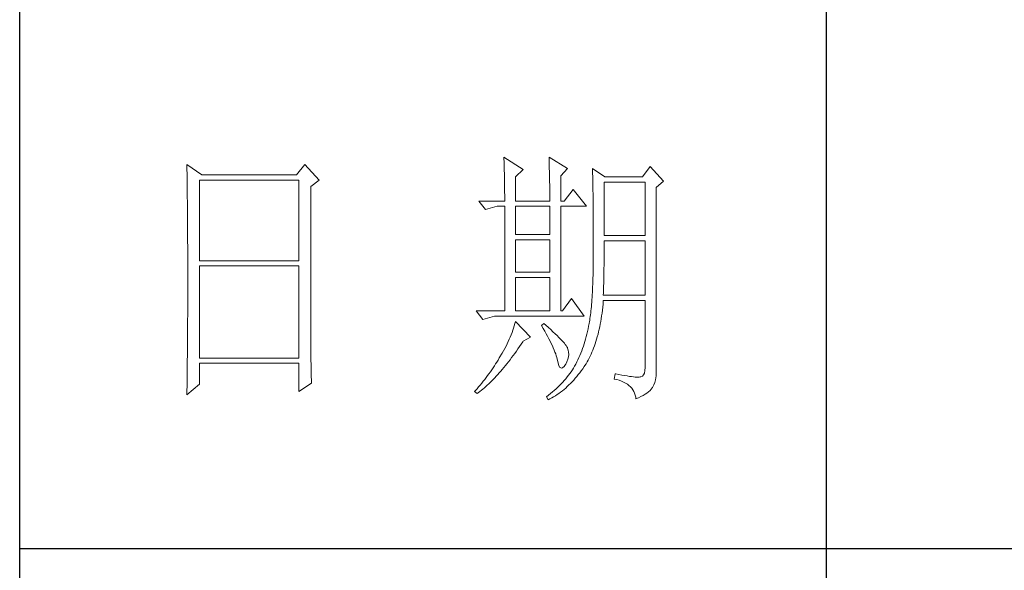
# Model space of a CAD drawing. Units: millimetres. Extents: x 17773 to 184104, y -121311 to 4781.
# Drawn here: x 21493 to 21676, y -23509 to -23406 of the extents above; entities that cross this region are included whole.
import ezdxf

# ---------------------------------------------------------------- set-up
doc = ezdxf.new("R2010")
doc.units = ezdxf.units.MM
doc.layers.add('轮廓线', color=7, linetype='Continuous', lineweight=25)

# ---------------------------------------------------------------- blocks, each defined once
blk = doc.blocks.new('文字')
blk.add_line((3870.01, 615.32), (3870.01, 214.32))
at = {"layer": '轮廓线', "color": 7, "lineweight": 0}
for p, q in [((3810.07, 487.5), (3810.09, 487.11)), ((3813.65, 485.17), (3810.07, 487.5)), ((3810.09, 487.11), (3810.11, 486.7)), ((3818.47, 487.5), (3818.48, 486.95)), ((3821.89, 485.36), (3818.47, 487.5)), ((3751.15, 486.14), (3751.16, 485.08)), ((3753.94, 484.2), (3751.15, 486.14)), ((3773.07, 486.14), (3771.51, 484.2)), ((3775.71, 483.22), (3773.07, 486.14)), ((3810.11, 486.7), (3810.12, 486.28)), ((3810.12, 486.28), (3810.14, 485.85)), ((3810.14, 485.85), (3810.15, 485.41)), ((3810.15, 485.41), (3810.16, 484.96)), ((3812.25, 483.81), (3813.65, 485.17)), ((3818.48, 486.95), (3818.5, 486.41)), ((3818.5, 486.41), (3818.52, 485.88)), ((3818.52, 485.88), (3818.53, 485.36)), ((3818.53, 485.36), (3818.55, 484.84)), ((3820.64, 484), (3821.89, 485.36)), ((3826.55, 485.36), (3826.56, 485.04)), ((3828.88, 483.81), (3826.55, 485.36)), ((3837.28, 485.75), (3835.88, 483.81)), ((3839.77, 483.03), (3837.28, 485.75)), ((3751.16, 485.08), (3751.17, 484.55)), ((3751.17, 484.55), (3751.18, 483.49)), ((3751.18, 483.49), (3751.18, 482.97)), ((3771.51, 484.2), (3753.94, 484.2)), ((3810.16, 484.96), (3810.17, 484.5)), ((3810.17, 484.5), (3810.18, 484.03)), ((3810.18, 484.03), (3810.19, 483.54)), ((3810.19, 483.54), (3810.2, 483.05)), ((3812.25, 479.34), (3812.25, 483.81)), ((3818.55, 484.84), (3818.56, 484.34)), ((3818.56, 484.34), (3818.57, 483.84)), ((3818.57, 483.84), (3818.58, 483.35)), ((3818.58, 483.35), (3818.59, 482.86)), ((3820.64, 479.34), (3820.64, 484)), ((3826.56, 485.04), (3826.57, 484.71)), ((3826.57, 484.71), (3826.58, 484.36)), ((3826.58, 484.36), (3826.59, 484.01)), ((3826.59, 484.01), (3826.6, 483.64)), ((3826.6, 483.64), (3826.61, 483.26)), ((3835.88, 483.81), (3828.88, 483.81)), ((3751.18, 482.97), (3751.19, 482.45)), ((3751.19, 482.45), (3751.2, 481.93)), ((3751.2, 481.93), (3751.21, 480.9)), ((3753.48, 468.25), (3753.48, 483.22)), ((3753.48, 483.22), (3771.98, 483.22)), ((3771.98, 483.22), (3771.98, 468.25)), ((3774.16, 482.06), (3775.71, 483.22)), ((3774.16, 455.11), (3774.16, 482.06)), ((3810.2, 483.05), (3810.21, 482.54)), ((3810.21, 482.54), (3810.21, 482.03)), ((3810.21, 482.03), (3810.22, 481.5)), ((3810.22, 481.5), (3810.22, 480.96)), ((3818.59, 482.86), (3818.6, 482.39)), ((3818.6, 482.39), (3818.6, 481.92)), ((3818.6, 481.92), (3818.61, 481.47)), ((3826.61, 483.26), (3826.61, 482.87)), ((3826.61, 482.87), (3826.62, 482.48)), ((3826.62, 482.48), (3826.63, 482.06)), ((3826.63, 482.06), (3826.64, 481.64)), ((3826.64, 481.64), (3826.64, 481.21)), ((3828.73, 472.92), (3828.73, 482.84)), ((3828.73, 482.84), (3836.35, 482.84)), ((3836.35, 482.84), (3836.35, 472.92)), ((3838.37, 481.86), (3839.77, 483.03)), ((3838.37, 446.87), (3838.37, 481.86)), ((3751.21, 480.9), (3751.21, 480.39)), ((3751.21, 480.39), (3751.22, 479.88)), ((3751.22, 479.88), (3751.23, 479.38)), ((3810.22, 480.96), (3810.23, 480.41)), ((3810.23, 480.41), (3810.23, 479.85)), ((3810.23, 479.85), (3810.23, 479.34)), ((3818.61, 481.47), (3818.62, 481.02)), ((3818.62, 481.02), (3818.62, 480.57)), ((3818.62, 480.57), (3818.62, 480.14)), ((3818.62, 480.14), (3818.62, 479.34)), ((3822.98, 481.47), (3821.27, 479.34)), ((3825.46, 478.36), (3822.98, 481.47)), ((3826.64, 481.21), (3826.65, 480.77)), ((3826.65, 480.77), (3826.66, 480.32)), ((3826.66, 480.32), (3826.66, 479.85)), ((3826.66, 479.85), (3826.67, 479.38)), ((3751.23, 479.38), (3751.23, 478.87)), ((3751.23, 478.87), (3751.24, 478.37)), ((3751.24, 478.37), (3751.24, 477.87)), ((3751.24, 477.87), (3751.24, 477.38)), ((3805.41, 479.34), (3806.65, 477.78)), ((3805.41, 479.34), (3810.23, 479.34)), ((3806.65, 477.78), (3808.83, 478.36)), ((3808.83, 478.36), (3810.23, 478.36)), ((3810.23, 478.36), (3810.23, 458.92)), ((3812.25, 479.34), (3818.62, 479.34)), ((3812.25, 473.12), (3812.25, 478.36)), ((3812.25, 478.36), (3818.62, 478.36)), ((3818.62, 478.36), (3818.62, 473.12)), ((3820.64, 479.34), (3821.27, 479.34)), ((3820.64, 458.92), (3820.64, 478.36)), ((3820.64, 478.36), (3825.46, 478.36)), ((3826.67, 479.38), (3826.67, 478.89)), ((3826.67, 478.89), (3826.68, 478.4)), ((3826.68, 478.4), (3826.68, 477.89)), ((3826.68, 477.89), (3826.69, 477.37)), ((3751.24, 477.38), (3751.25, 476.88)), ((3751.25, 476.88), (3751.25, 476.39)), ((3751.25, 476.39), (3751.25, 475.9)), ((3826.69, 477.37), (3826.69, 476.85)), ((3826.69, 476.85), (3826.69, 476.3)), ((3826.69, 476.3), (3826.7, 475.75)), ((3751.25, 475.9), (3751.26, 475.41)), ((3751.26, 475.41), (3751.26, 474.93)), ((3751.26, 474.93), (3751.27, 474.44)), ((3751.27, 474.44), (3751.27, 473.96)), ((3826.7, 475.75), (3826.7, 475.19)), ((3826.7, 475.19), (3826.7, 474.62)), ((3826.7, 474.62), (3826.7, 474.04)), ((3751.27, 473.96), (3751.27, 473.49)), ((3751.27, 473.49), (3751.28, 472.54)), ((3751.28, 472.54), (3751.28, 472.07)), ((3818.62, 473.12), (3812.25, 473.12)), ((3826.7, 474.04), (3826.7, 473.45)), ((3826.7, 473.45), (3826.7, 472.84)), ((3826.7, 472.84), (3826.71, 472.23)), ((3836.35, 472.92), (3828.73, 472.92)), ((3751.28, 472.07), (3751.28, 471.6)), ((3751.28, 471.6), (3751.29, 471.13)), ((3751.29, 471.13), (3751.29, 470.67)), ((3751.29, 470.67), (3751.29, 470.21)), ((3812.25, 466.12), (3812.25, 472.14)), ((3812.25, 472.14), (3818.62, 472.14)), ((3818.62, 472.14), (3818.62, 466.12)), ((3826.71, 472.23), (3826.71, 469.91)), ((3828.72, 470.39), (3828.73, 470.92)), ((3828.73, 470.92), (3828.73, 471.95)), ((3828.73, 471.95), (3836.35, 471.95)), ((3836.35, 471.95), (3836.35, 461.84)), ((3751.29, 470.21), (3751.29, 469.75)), ((3751.29, 469.75), (3751.29, 469.3)), ((3751.29, 469.3), (3751.29, 468.84)), ((3751.29, 468.84), (3751.3, 468.39)), ((3826.71, 469.91), (3826.7, 469.26)), ((3826.7, 469.26), (3826.7, 468.61)), ((3828.71, 468.34), (3828.72, 468.85)), ((3828.72, 469.87), (3828.72, 470.39)), ((3828.72, 469.36), (3828.72, 469.87)), ((3828.72, 468.85), (3828.72, 469.36)), ((3751.3, 468.39), (3751.3, 467.49)), ((3751.3, 467.49), (3751.3, 467.05)), ((3751.3, 467.05), (3751.3, 462.53)), ((3771.98, 468.25), (3753.48, 468.25)), ((3753.48, 450.17), (3753.48, 467.28)), ((3753.48, 467.28), (3771.98, 467.28)), ((3771.98, 467.28), (3771.98, 450.17)), ((3826.69, 467.36), (3826.67, 466.75)), ((3826.7, 468.61), (3826.69, 467.98)), ((3826.69, 467.98), (3826.69, 467.36)), ((3828.69, 466.86), (3828.7, 467.35)), ((3828.69, 466.38), (3828.69, 466.86)), ((3828.7, 467.35), (3828.71, 467.84)), ((3828.71, 467.84), (3828.71, 468.34)), ((3818.62, 466.12), (3812.25, 466.12)), ((3812.25, 458.92), (3812.25, 465.14)), ((3812.25, 465.14), (3818.62, 465.14)), ((3818.62, 465.14), (3818.62, 458.92)), ((3826.63, 465.02), (3826.62, 464.47)), ((3826.65, 465.58), (3826.63, 465.02)), ((3826.66, 466.16), (3826.65, 465.58)), ((3826.67, 466.75), (3826.66, 466.16)), ((3828.66, 464.96), (3828.67, 465.43)), ((3828.67, 465.43), (3828.68, 465.9)), ((3828.68, 465.9), (3828.69, 466.38)), ((3826.58, 463.41), (3826.55, 462.9)), ((3826.6, 463.93), (3826.58, 463.41)), ((3826.62, 464.47), (3826.6, 463.93)), ((3828.61, 463.15), (3828.63, 463.59)), ((3828.63, 463.59), (3828.64, 464.04)), ((3828.64, 464.04), (3828.65, 464.5)), ((3828.65, 464.5), (3828.66, 464.96)), ((3751.3, 462.53), (3751.3, 462.08)), ((3751.3, 462.08), (3751.3, 461.18)), ((3826.47, 461.46), (3826.44, 461)), ((3826.5, 461.93), (3826.47, 461.46)), ((3826.53, 462.41), (3826.5, 461.93)), ((3826.55, 462.9), (3826.53, 462.41)), ((3828.57, 461.84), (3828.59, 462.27)), ((3836.35, 461.84), (3828.57, 461.84)), ((3828.59, 462.27), (3828.6, 462.7)), ((3828.6, 462.7), (3828.61, 463.15)), ((3751.3, 461.18), (3751.29, 460.72)), ((3751.29, 460.72), (3751.29, 460.26)), ((3751.29, 460.26), (3751.29, 459.8)), ((3751.29, 459.8), (3751.29, 459.34)), ((3822.66, 461.25), (3820.96, 458.92)), ((3825, 457.95), (3822.66, 461.25)), ((3826.34, 459.72), (3826.3, 459.33)), ((3826.38, 460.14), (3826.34, 459.72)), ((3826.41, 460.56), (3826.38, 460.14)), ((3826.44, 461), (3826.41, 460.56)), ((3828.4, 459.07), (3828.46, 459.62)), ((3828.46, 459.62), (3828.51, 460.17)), ((3828.51, 460.17), (3828.56, 460.74)), ((3828.56, 460.74), (3828.57, 460.87)), ((3828.57, 460.87), (3836.35, 460.87)), ((3836.35, 460.87), (3836.35, 448.42)), ((3751.29, 457.94), (3751.28, 457.47)), ((3751.29, 459.34), (3751.29, 458.41)), ((3751.29, 458.41), (3751.29, 457.94)), ((3804.94, 458.92), (3806.19, 457.36)), ((3804.94, 458.92), (3810.23, 458.92)), ((3806.19, 457.36), (3808.36, 457.95)), ((3808.36, 457.95), (3825, 457.95)), ((3812.25, 458.92), (3818.62, 458.92)), ((3826.14, 457.87), (3826.09, 457.54)), ((3826.18, 458.21), (3826.14, 457.87)), ((3826.22, 458.57), (3826.18, 458.21)), ((3826.27, 458.94), (3826.22, 458.57)), ((3826.3, 459.33), (3826.27, 458.94)), ((3828.18, 457.49), (3828.25, 458.01)), ((3828.25, 458.01), (3828.33, 458.53)), ((3828.33, 458.53), (3828.4, 459.07)), ((3751.28, 456.52), (3751.27, 455.57)), ((3751.28, 457.47), (3751.28, 456.52)), ((3812.02, 456.16), (3811.89, 455.75)), ((3812.14, 456.57), (3812.02, 456.16)), ((3812.25, 456.98), (3812.14, 456.57)), ((3815.05, 454.06), (3812.25, 456.98)), ((3817.53, 456.59), (3817.07, 456.2)), ((3817.07, 456.2), (3817.38, 455.68)), ((3817.88, 456.29), (3817.53, 456.59)), ((3818.35, 455.86), (3817.88, 456.29)), ((3818.79, 455.45), (3818.35, 455.86)), ((3825.84, 456.09), (3825.74, 455.6)), ((3825.93, 456.59), (3825.84, 456.09)), ((3825.94, 456.63), (3825.93, 456.59)), ((3825.99, 456.92), (3825.94, 456.63)), ((3826.04, 457.22), (3825.99, 456.92)), ((3826.09, 457.54), (3826.04, 457.22)), ((3827.8, 455.52), (3827.9, 456)), ((3827.9, 456), (3828, 456.49)), ((3828, 456.49), (3828.09, 456.98)), ((3828.09, 456.98), (3828.18, 457.49)), ((3751.27, 455.09), (3751.26, 454.12)), ((3751.26, 454.12), (3751.26, 453.64)), ((3751.27, 455.57), (3751.27, 455.09)), ((3774.16, 454.59), (3774.16, 455.11)), ((3774.16, 454.07), (3774.16, 454.59)), ((3774.16, 453.56), (3774.16, 454.07)), ((3811.27, 454.08), (3811.09, 453.66)), ((3811.45, 454.5), (3811.27, 454.08)), ((3811.61, 454.92), (3811.45, 454.5)), ((3811.76, 455.34), (3811.61, 454.92)), ((3811.89, 455.75), (3811.76, 455.34)), ((3813.65, 453.28), (3815.05, 454.06)), ((3817.38, 455.68), (3817.68, 455.18)), ((3817.68, 455.18), (3817.95, 454.68)), ((3817.95, 454.68), (3818.22, 454.21)), ((3818.22, 454.21), (3818.46, 453.75)), ((3819.21, 455.07), (3818.79, 455.45)), ((3819.6, 454.7), (3819.21, 455.07)), ((3819.96, 454.35), (3819.6, 454.7)), ((3820.29, 454.02), (3819.96, 454.35)), ((3820.59, 453.71), (3820.29, 454.02)), ((3825.4, 454.18), (3825.27, 453.71)), ((3825.52, 454.64), (3825.4, 454.18)), ((3825.63, 455.12), (3825.52, 454.64)), ((3825.74, 455.6), (3825.63, 455.12)), ((3827.33, 453.69), (3827.45, 454.13)), ((3827.45, 454.13), (3827.58, 454.59)), ((3827.58, 454.59), (3827.69, 455.05)), ((3827.69, 455.05), (3827.8, 455.52)), ((3751.25, 452.66), (3751.24, 451.68)), ((3751.26, 453.64), (3751.25, 453.15)), ((3751.25, 453.15), (3751.25, 452.66)), ((3774.17, 453.06), (3774.16, 453.56)), ((3774.17, 452.55), (3774.17, 453.06)), ((3774.18, 452.05), (3774.17, 452.55)), ((3810.48, 452.4), (3810.26, 451.97)), ((3810.7, 452.82), (3810.48, 452.4)), ((3810.9, 453.24), (3810.7, 452.82)), ((3811.09, 453.66), (3810.9, 453.24)), ((3812.69, 451.88), (3812.99, 452.31)), ((3812.99, 452.31), (3813.29, 452.74)), ((3813.29, 452.74), (3813.58, 453.19)), ((3813.58, 453.19), (3813.65, 453.28)), ((3818.46, 453.75), (3818.69, 453.3)), ((3818.69, 453.3), (3818.9, 452.87)), ((3818.9, 452.87), (3819.1, 452.45)), ((3819.1, 452.45), (3819.27, 452.05)), ((3820.86, 453.43), (3820.59, 453.71)), ((3821.1, 453.16), (3820.86, 453.43)), ((3821.32, 452.91), (3821.1, 453.16)), ((3821.5, 452.68), (3821.32, 452.91)), ((3821.66, 452.48), (3821.5, 452.68)), ((3821.79, 452.28), (3821.66, 452.48)), ((3821.89, 452.12), (3821.79, 452.28)), ((3824.86, 452.36), (3824.7, 451.93)), ((3825, 452.8), (3824.86, 452.36)), ((3825.14, 453.26), (3825, 452.8)), ((3825.27, 453.71), (3825.14, 453.26)), ((3826.76, 452.02), (3826.91, 452.42)), ((3826.91, 452.42), (3827.06, 452.84)), ((3827.06, 452.84), (3827.2, 453.26)), ((3827.2, 453.26), (3827.33, 453.69)), ((3751.23, 450.68), (3751.22, 449.68)), ((3751.24, 451.18), (3751.23, 450.68)), ((3751.24, 451.68), (3751.24, 451.18)), ((3774.18, 451.56), (3774.18, 452.05)), ((3774.19, 451.06), (3774.18, 451.56)), ((3774.19, 450.58), (3774.19, 451.06)), ((3774.2, 450.09), (3774.19, 450.58)), ((3809.45, 450.56), (3809.23, 450.19)), ((3809.52, 450.68), (3809.45, 450.56)), ((3809.78, 451.11), (3809.52, 450.68)), ((3810.02, 451.54), (3809.78, 451.11)), ((3810.26, 451.97), (3810.02, 451.54)), ((3811.52, 450.26), (3811.82, 450.65)), ((3811.82, 450.65), (3812.11, 451.05)), ((3812.11, 451.05), (3812.4, 451.46)), ((3812.4, 451.46), (3812.69, 451.88)), ((3819.27, 452.05), (3819.44, 451.66)), ((3819.44, 451.66), (3819.58, 451.29)), ((3819.58, 451.29), (3819.71, 450.93)), ((3819.71, 450.93), (3819.82, 450.58)), ((3819.82, 450.58), (3819.91, 450.25)), ((3821.92, 452.03), (3821.89, 452.12)), ((3822.05, 451.64), (3821.92, 452.03)), ((3821.97, 449.94), (3822.08, 450.39)), ((3822.12, 451.24), (3822.05, 451.64)), ((3822.08, 450.39), (3822.13, 450.82)), ((3822.13, 450.82), (3822.12, 451.24)), ((3824.21, 450.66), (3824.04, 450.25)), ((3824.38, 451.07), (3824.21, 450.66)), ((3824.55, 451.5), (3824.38, 451.07)), ((3824.7, 451.93), (3824.55, 451.5)), ((3825.93, 450.14), (3826.11, 450.5)), ((3826.11, 450.5), (3826.28, 450.87)), ((3826.28, 450.87), (3826.45, 451.24)), ((3826.45, 451.24), (3826.61, 451.63)), ((3826.61, 451.63), (3826.76, 452.02)), ((3751.22, 449.18), (3751.2, 448.16)), ((3751.22, 449.68), (3751.22, 449.18)), ((3771.98, 450.17), (3753.48, 450.17)), ((3753.48, 445.31), (3753.48, 449.2)), ((3753.48, 449.2), (3771.98, 449.2)), ((3771.98, 449.2), (3771.98, 443.95)), ((3774.21, 449.62), (3774.2, 450.09)), ((3774.22, 449.14), (3774.21, 449.62)), ((3774.23, 448.67), (3774.22, 449.14)), ((3774.24, 448.21), (3774.23, 448.67)), ((3808.31, 448.71), (3808.06, 448.34)), ((3808.54, 449.07), (3808.31, 448.71)), ((3808.78, 449.44), (3808.54, 449.07)), ((3809.01, 449.81), (3808.78, 449.44)), ((3809.23, 450.19), (3809.01, 449.81)), ((3810.08, 448.42), (3810.37, 448.77)), ((3810.37, 448.77), (3810.65, 449.13)), ((3810.65, 449.13), (3810.94, 449.5)), ((3810.94, 449.5), (3811.23, 449.87)), ((3811.23, 449.87), (3811.52, 450.26)), ((3819.91, 450.25), (3819.99, 449.94)), ((3819.99, 449.94), (3820.02, 449.78)), ((3820.02, 449.78), (3820.15, 449.22)), ((3820.15, 449.22), (3820.29, 448.79)), ((3820.29, 448.79), (3820.45, 448.49)), ((3821.06, 448.39), (3821.3, 448.61)), ((3821.3, 448.61), (3821.55, 448.97)), ((3821.55, 448.97), (3821.58, 449.01)), ((3821.58, 449.01), (3821.81, 449.48)), ((3821.81, 449.48), (3821.97, 449.94)), ((3823.24, 448.66), (3823.03, 448.32)), ((3823.44, 449.01), (3823.24, 448.66)), ((3823.47, 449.06), (3823.44, 449.01)), ((3823.67, 449.45), (3823.47, 449.06)), ((3823.85, 449.84), (3823.67, 449.45)), ((3824.04, 450.25), (3823.85, 449.84)), ((3824.73, 448.19), (3825, 448.58)), ((3825, 448.58), (3825.15, 448.81)), ((3825.15, 448.81), (3825.36, 449.13)), ((3825.36, 449.13), (3825.55, 449.46)), ((3825.55, 449.46), (3825.74, 449.8)), ((3825.74, 449.8), (3825.93, 450.14)), ((3751.2, 447.65), (3751.19, 447.14)), ((3751.19, 447.14), (3751.19, 446.63)), ((3751.2, 448.16), (3751.2, 447.65)), ((3774.25, 447.75), (3774.24, 448.21)), ((3774.27, 446.84), (3774.25, 447.75)), ((3774.3, 445.95), (3774.27, 446.84)), ((3807.05, 446.91), (3806.78, 446.55)), ((3807.31, 447.26), (3807.05, 446.91)), ((3807.57, 447.62), (3807.31, 447.26)), ((3807.82, 447.98), (3807.57, 447.62)), ((3808.06, 448.34), (3807.82, 447.98)), ((3808.38, 446.49), (3808.66, 446.79)), ((3808.66, 446.79), (3808.94, 447.1)), ((3808.94, 447.1), (3809.23, 447.42)), ((3809.23, 447.42), (3809.51, 447.74)), ((3809.51, 447.74), (3809.79, 448.07)), ((3809.79, 448.07), (3810.08, 448.42)), ((3820.45, 448.49), (3820.64, 448.33)), ((3820.64, 448.33), (3820.84, 448.29)), ((3820.84, 448.29), (3821.06, 448.39)), ((3822.1, 446.98), (3821.84, 446.66)), ((3822.35, 447.31), (3822.1, 446.98)), ((3822.58, 447.64), (3822.35, 447.31)), ((3822.81, 447.98), (3822.58, 447.64)), ((3823.03, 448.32), (3822.81, 447.98)), ((3823.35, 446.42), (3823.63, 446.75)), ((3823.63, 446.75), (3823.91, 447.1)), ((3823.91, 447.1), (3824.19, 447.45)), ((3824.19, 447.45), (3824.46, 447.82)), ((3824.46, 447.82), (3824.73, 448.19)), ((3830.75, 447.26), (3830.59, 446.28)), ((3830.87, 447.23), (3830.75, 447.26)), ((3831.46, 447.11), (3830.87, 447.23)), ((3832.01, 447.01), (3831.46, 447.11)), ((3832.51, 446.91), (3832.01, 447.01)), ((3832.99, 446.84), (3832.51, 446.91)), ((3833.42, 446.77), (3832.99, 446.84)), ((3833.82, 446.72), (3833.42, 446.77)), ((3834.18, 446.68), (3833.82, 446.72)), ((3835.85, 446.8), (3835.57, 446.69)), ((3836.07, 447.03), (3835.85, 446.8)), ((3836.22, 447.38), (3836.07, 447.03)), ((3836.31, 447.84), (3836.22, 447.38)), ((3836.35, 448.42), (3836.31, 447.84)), ((3838.35, 446.52), (3838.37, 446.87)), ((3751.15, 443.37), (3753.48, 445.31)), ((3751.17, 445.07), (3751.16, 444.03)), ((3751.19, 446.63), (3751.17, 445.07)), ((3771.98, 443.95), (3774.31, 445.51)), ((3774.31, 445.51), (3774.3, 445.95)), ((3805.68, 445.16), (3805.39, 444.82)), ((3805.96, 445.51), (3805.68, 445.16)), ((3806.24, 445.85), (3805.96, 445.51)), ((3806.52, 446.2), (3806.24, 445.85)), ((3806.45, 444.63), (3806.72, 444.87)), ((3806.78, 446.55), (3806.52, 446.2)), ((3806.72, 444.87), (3807, 445.12)), ((3807, 445.12), (3807.27, 445.38)), ((3807.27, 445.38), (3807.55, 445.64)), ((3807.55, 445.64), (3807.82, 445.92)), ((3807.82, 445.92), (3808.1, 446.2)), ((3808.1, 446.2), (3808.38, 446.49)), ((3820.42, 445.08), (3820.11, 444.77)), ((3820.72, 445.39), (3820.42, 445.08)), ((3821.02, 445.7), (3820.72, 445.39)), ((3821.3, 446.01), (3821.02, 445.7)), ((3821.58, 446.33), (3821.3, 446.01)), ((3821.57, 444.61), (3821.87, 444.88)), ((3821.84, 446.66), (3821.58, 446.33)), ((3821.87, 444.88), (3822.18, 445.17)), ((3822.18, 445.17), (3822.48, 445.47)), ((3822.48, 445.47), (3822.77, 445.77)), ((3822.77, 445.77), (3823.06, 446.09)), ((3823.06, 446.09), (3823.35, 446.42)), ((3830.59, 446.28), (3831.08, 446.17)), ((3831.08, 446.17), (3831.53, 446.04)), ((3831.53, 446.04), (3831.96, 445.88)), ((3831.96, 445.88), (3832.35, 445.71)), ((3832.35, 445.71), (3832.71, 445.52)), ((3832.71, 445.52), (3833.04, 445.31)), ((3833.04, 445.31), (3833.34, 445.08)), ((3833.34, 445.08), (3833.61, 444.83)), ((3834.5, 446.65), (3834.18, 446.68)), ((3834.79, 446.64), (3834.5, 446.65)), ((3835.03, 446.64), (3834.79, 446.64)), ((3835.24, 446.65), (3835.03, 446.64)), ((3835.41, 446.67), (3835.24, 446.65)), ((3835.57, 446.69), (3835.41, 446.67)), ((3837.74, 444.73), (3837.98, 445.2)), ((3837.98, 445.2), (3838.15, 445.66)), ((3838.15, 445.66), (3838.28, 446.1)), ((3838.28, 446.1), (3838.35, 446.52)), ((3751.16, 444.03), (3751.15, 443.5)), ((3751.15, 443.5), (3751.15, 443.37)), ((3804.81, 444.14), (3804.63, 443.95)), ((3804.63, 443.95), (3805.1, 443.56)), ((3805.1, 444.48), (3804.81, 444.14)), ((3805.39, 444.82), (3805.1, 444.48)), ((3805.1, 443.56), (3805.36, 443.76)), ((3805.36, 443.76), (3805.63, 443.96)), ((3805.63, 443.96), (3805.9, 444.18)), ((3805.9, 444.18), (3806.18, 444.4)), ((3806.18, 444.4), (3806.45, 444.63)), ((3818.4, 443.29), (3818.03, 443)), ((3818.76, 443.58), (3818.4, 443.29)), ((3819.11, 443.87), (3818.76, 443.58)), ((3819.45, 444.17), (3819.11, 443.87)), ((3819.33, 442.96), (3819.66, 443.16)), ((3819.78, 444.47), (3819.45, 444.17)), ((3819.66, 443.16), (3819.99, 443.38)), ((3820.11, 444.77), (3819.78, 444.47)), ((3819.99, 443.38), (3820.31, 443.61)), ((3820.31, 443.61), (3820.63, 443.84)), ((3820.63, 443.84), (3820.95, 444.09)), ((3820.95, 444.09), (3821.26, 444.35)), ((3821.26, 444.35), (3821.57, 444.61)), ((3833.61, 444.83), (3833.85, 444.56)), ((3833.85, 444.56), (3834.06, 444.28)), ((3834.06, 444.28), (3834.24, 443.97)), ((3834.24, 443.97), (3834.39, 443.64)), ((3834.39, 443.64), (3834.5, 443.3)), ((3834.5, 443.3), (3834.59, 442.93)), ((3835.56, 443.01), (3835.97, 443.23)), ((3835.97, 443.23), (3836.34, 443.45)), ((3836.34, 443.45), (3836.68, 443.68)), ((3836.68, 443.68), (3836.98, 443.91)), ((3836.98, 443.91), (3837.25, 444.14)), ((3837.25, 444.14), (3837.48, 444.39)), ((3837.48, 444.39), (3837.68, 444.63)), ((3837.68, 444.63), (3837.74, 444.73)), ((3818.03, 443), (3818, 442.98)), ((3818, 442.98), (3818.31, 442.39)), ((3818.31, 442.39), (3818.65, 442.57)), ((3818.65, 442.57), (3818.99, 442.76)), ((3818.99, 442.76), (3819.33, 442.96)), ((3834.59, 442.93), (3834.64, 442.59)), ((3834.64, 442.59), (3835.12, 442.8)), ((3835.12, 442.8), (3835.56, 443.01))]:
    blk.add_line(p, q, dxfattribs=at)
at = {"layer": '轮廓线', "color": 0, "linetype": 'ByBlock', "lineweight": 9}
blk.add_line((3820.64, 458.92), (3820.96, 458.92), dxfattribs=at)

msp = doc.modelspace()

# ---------------------------------------------------------------- linework, layer by layer
for p, q in [((21493.28, -23889.27), (21493.28, -21079.27)), ((21493.28, -23504.45), (21843.23, -23504.45))]:
    msp.add_line(p, q)

# ---------------------------------------------------------------- block references
at = {"layer": '轮廓线', "color": 0, "linetype": 'ByBlock', "lineweight": 13}
msp.add_blockref('文字', (17773.23, -23919.27), dxfattribs=at)

doc.saveas('drawing.dxf')
